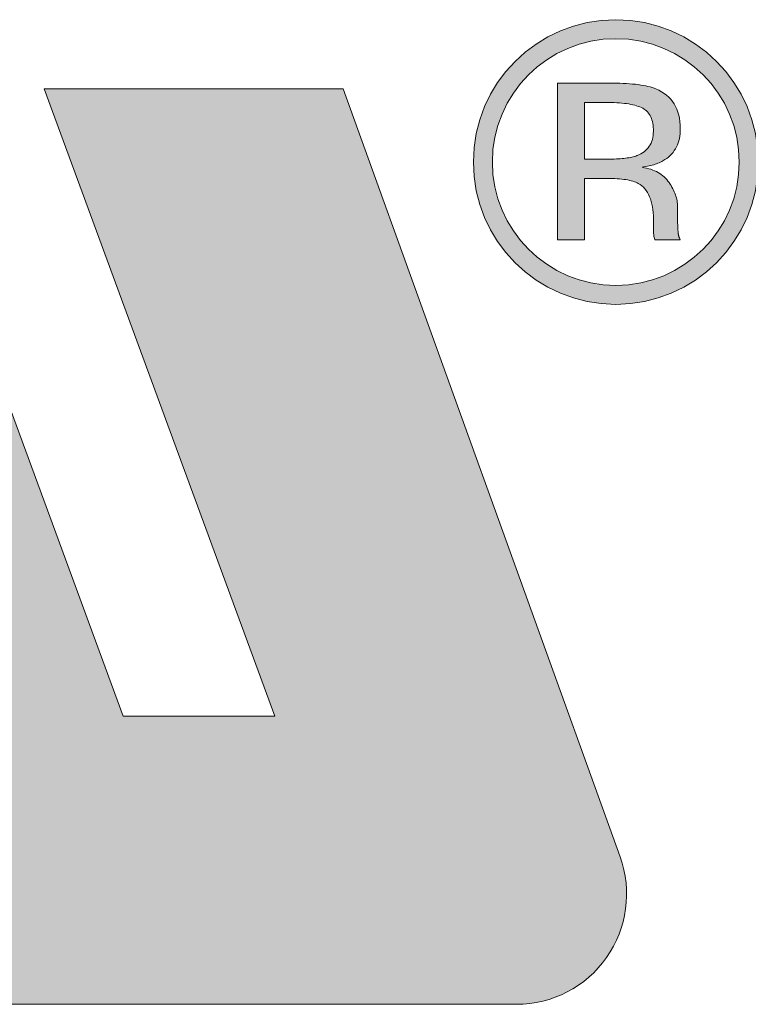
# Model space of a CAD drawing. Units: millimetres. Extents: x 2953 to 3250, y -2241 to -2027.
# Drawn here: x 2998 to 3001, y -2146 to -2142 of the extents above; entities that cross this region are included whole.
import ezdxf

# ---------------------------------------------------------------- set-up
doc = ezdxf.new("R2010")
doc.units = ezdxf.units.MM
doc.linetypes.add('CENTER', pattern=[50.800000000000004, 31.75, -6.349999999999999, 6.349999999999999, -6.349999999999999])
doc.layers.add('center', color=1, linetype='CENTER', lineweight=9)

# ---------------------------------------------------------------- blocks, each defined once
blk = doc.blocks.new('A$C7B332C56')
h = blk.add_hatch(color=256)
h.paths.add_polyline_path([(2.247526103043196, 2.295967758996994, 1), (1.471531680383054, 2.295967758996994, 1)])
h.paths.add_polyline_path([(2.195783328915209, 2.295967758996994, 1), (1.523274454511041, 2.295967758996994, 1)], flags=16)
h = blk.add_hatch(color=256)
edge = h.paths.add_edge_path()
edge.add_spline(control_points=[(1.993431825128936, 2.302417613372654), (2.021284379474309, 2.32050272206834), (2.035243183818238, 2.348680548154788), (2.035243183818238, 2.386941798154794)], knot_values=[0.0869565217391305, 0.0869565217391305, 0.0869565217391305, 0.0869565217391305, 0.1304347826086956, 0.1304347826086956, 0.1304347826086956, 0.1304347826086956], degree=3, periodic=0)
edge.add_spline(control_points=[(2.035243183818238, 2.386941798154794), (2.035243183818238, 2.440788211198423), (2.013031770777161, 2.476977015546026), (1.968590357735592, 2.495387395981197)], knot_values=[0.0434782608695652, 0.0434782608695652, 0.0434782608695652, 0.0434782608695652, 0.0869565217391305, 0.0869565217391305, 0.0869565217391305, 0.0869565217391305], degree=3, periodic=0)
edge.add_spline(control_points=[(1.968590357735592, 2.495387395981197), (1.943674542517328, 2.505656689459328), (1.904493238173017, 2.510786689459109), (1.851148672953058, 2.510786689459109)], knot_values=[0, 0, 0, 0, 0.0434782608695652, 0.0434782608695652, 0.0434782608695652, 0.0434782608695652], degree=3, periodic=0)
edge.add_line((1.851148672920603, 2.510786689459337), (1.70061291208367, 2.510786689459564))
edge.add_line((1.70061291208367, 2.510786689459564), (1.70061291208367, 2.084095222068071))
edge.add_line((1.70061291208367, 2.084095222068071), (1.773994216428036, 2.084095222068072))
edge.add_line((1.773994216428036, 2.084095222068072), (1.773994216428036, 2.251377830763431))
edge.add_line((1.773994216428036, 2.251377830763431), (1.834820031630916, 2.251377830763658))
edge.add_spline(control_points=[(1.834820031650451, 2.251377830763431), (1.87573921643343, 2.251377830763431), (1.90429807512919, 2.246768265546506), (1.92069177077974, 2.237707124241978)], knot_values=[0.6956521739130435, 0.6956521739130435, 0.6956521739130435, 0.6956521739130435, 0.7391304347826086, 0.7391304347826086, 0.7391304347826086, 0.7391304347826086], degree=3, periodic=0)
edge.add_spline(control_points=[(1.92069177077974, 2.237707124241978), (1.948228346866017, 2.221861743807039), (1.961926933819995, 2.189455385111614), (1.961926933819995, 2.140348645980793)], knot_values=[0.6521739130434784, 0.6521739130434784, 0.6521739130434784, 0.6521739130434784, 0.6956521739130435, 0.6956521739130435, 0.6956521739130435, 0.6956521739130435], degree=3, periodic=0)
edge.add_line((1.961926933821814, 2.140348645898246), (1.961926933821814, 2.106631906850677))
edge.add_line((1.961926933821814, 2.106631906850677), (1.96346035773422, 2.092989080763575))
edge.add_line((1.96346035773422, 2.092989080763575), (1.964612749037768, 2.088286580763911))
edge.add_line((1.964612749037768, 2.088286580763911), (1.965709379473991, 2.084095222068071))
edge.add_line((1.965709379473991, 2.084095222068071), (2.035243183820057, 2.084095222068071))
edge.add_line((2.035243183820057, 2.084095222068071), (2.032622422949509, 2.089308863380915))
edge.add_spline(control_points=[(2.032622422952044, 2.089308863372025), (2.030763727299927, 2.092831091632888), (2.029546281650254, 2.100200819893416), (2.028774922955562, 2.111464515546003)], knot_values=[0.3478260869565217, 0.3478260869565217, 0.3478260869565217, 0.3478260869565217, 0.3913043478260869, 0.3913043478260869, 0.3913043478260869, 0.3913043478260869], degree=3, periodic=0)
edge.add_line((2.028774922952981, 2.1114645155698), (2.02775264034426, 2.143099515546516))
edge.add_line((2.02775264034426, 2.143099515546516), (2.027752640344261, 2.174223374282386))
edge.add_spline(control_points=[(2.027752640346079, 2.174223374242046), (2.027752640346079, 2.195635548154768), (2.020001879476694, 2.217568156850347), (2.004574705562845, 2.240076961198155)], knot_values=[0.2173913043478261, 0.2173913043478261, 0.2173913043478261, 0.2173913043478261, 0.2608695652173913, 0.2608695652173913, 0.2608695652173913, 0.2608695652173913], degree=3, periodic=0)
edge.add_spline(control_points=[(2.004574705562845, 2.240076961198155), (1.989138238172017, 2.262557885111164), (1.964742857739111, 2.27642375467667), (1.93137927078169, 2.281665276416333)], knot_values=[0.1739130434782608, 0.1739130434782608, 0.1739130434782608, 0.1739130434782608, 0.2173913043478261, 0.2173913043478261, 0.2173913043478261, 0.2173913043478261], degree=3, periodic=0)
edge.add_spline(control_points=[(1.93137927078169, 2.281665276416333), (1.957893564256664, 2.285893809024628), (1.978636607736916, 2.292845330763384), (1.993431825128936, 2.302417613372654)], knot_values=[0.1304347826086957, 0.1304347826086957, 0.1304347826086957, 0.1304347826086957, 0.1739130434782609, 0.1739130434782609, 0.1739130434782609, 0.1739130434782609], degree=3, periodic=0)
edge = h.paths.add_edge_path(flags=16)
edge.add_spline(control_points=[(1.961926933819995, 2.380027450328498), (1.961926933819995, 2.347267939459015), (1.94688079252046, 2.325084406850237), (1.916844270781439, 2.313523319894329)], knot_values=[0.625, 0.625, 0.625, 0.625, 0.75, 0.75, 0.75, 0.75], degree=3, periodic=0)
edge.add_spline(control_points=[(1.916844270781439, 2.313523319894329), (1.900515629477013, 2.307157287285235), (1.876055194692526, 2.304016091633229), (1.843593075122043, 2.304016091633229)], knot_values=[0.5, 0.5, 0.5, 0.5, 0.625, 0.625, 0.625, 0.625], degree=3, periodic=0)
edge.add_line((1.843593075101495, 2.304016091633002), (1.773994216428036, 2.304016091633229))
edge.add_line((1.773994216428036, 2.304016091633229), (1.773994216426217, 2.458213482937708))
edge.add_line((1.773994216426217, 2.458213482937708), (1.839689814256401, 2.458213482937481))
edge.add_spline(control_points=[(1.839689814256416, 2.45821348293748), (1.882458401214535, 2.45821348293748), (1.91351720556122, 2.452832559024727), (1.932856933823131, 2.442395982937341)], knot_values=[0, 0, 0, 0, 0.125, 0.125, 0.125, 0.125], degree=3, periodic=0)
edge.add_spline(control_points=[(1.932856933823131, 2.442395982937341), (1.952326770780928, 2.431764243807037), (1.961926933819995, 2.41095614598089), (1.961926933819995, 2.380027450328498)], knot_values=[0.75, 0.75, 0.75, 0.75, 1, 1, 1, 1], degree=3, periodic=0)
h = blk.add_hatch(color=256)
h.paths.add_polyline_path([(1.11709239130505, 2.49588043478252), (0.3026358695642554, 2.49588043478252), (0.9309130434776308, 0.7854076086957775), (0.5178097826083105, 0.7854076086957777), (-0.1105326086963867, 2.495880434782747), (-1.922146851231445, 2.495880434781611, 0.5203220260852608), (-2.204133684106831, 2.093491831487507), (-1.853731253393561, 1.12845403929441, 0.3154826249912348), (-1.57177513764509, 0.9308426441612027), (-1.25083152174011, 0.9308097826085482), (-1.460288043479522, 0), (-0.6515923913048027, 0), (-0.4595760869560765, 0.9366521739129893), (-0.3432173913060978, 0.9366521739129893), (0, 0), (1.588973067500774, 0, 0.5194805810214139), (1.871230199103592, 0.4016410923775311)])
h.paths.add_polyline_path([(-0.5468695652180032, 1.518483695652093), (-1.192630434783495, 1.518483695652093), (-1.338130434782215, 1.914108695652203), (-0.6919476067122635, 1.91410869565243)], flags=16)
for p, q in [((1.70061291208367, 2.510786689459564), (1.851148672951239, 2.510786689459337)), ((1.70061291208367, 2.084095222068071), (1.70061291208367, 2.510786689459564)), ((0.5178097826083105, 0.7854076086957776), (-0.1105326086963032, 2.49588043478252)), ((0.3026358695642557, 2.49588043478252), (0.9309130434776307, 0.7854076086957776)), ((1.11709239130505, 2.49588043478252), (0.3026358695642557, 2.49588043478252)), ((1.11709239130505, 2.49588043478252), (1.871230199103592, 0.4016410923775311)), ((1.773994216426217, 2.458213482937708), (1.773994216428036, 2.304016091633229)), ((1.839689814258235, 2.45821348293748), (1.773994216426217, 2.458213482937708)), ((1.773994216428036, 2.304016091633229), (1.843593075123862, 2.304016091633002)), ((1.773994216428036, 2.251377830763431), (1.773994216428036, 2.084095222068071)), ((1.834820031648632, 2.251377830763658), (1.773994216428036, 2.251377830763431)), ((2.02775264034426, 2.174223374241819), (2.02775264034426, 2.143099515546509)), ((1.961926933821814, 2.10663190685068), (1.961926933821814, 2.140348645981021)), ((2.02775264034426, 2.143099515546509), (2.028774922953743, 2.111464515546231)), ((1.96346035773422, 2.092989080763572), (1.961926933821814, 2.10663190685068)), ((1.773994216428036, 2.084095222068071), (1.70061291208367, 2.084095222068071)), ((1.964612749037769, 2.088286580763906), (1.96346035773422, 2.092989080763572)), ((1.965709379473992, 2.084095222068071), (1.964612749037769, 2.088286580763906)), ((2.035243183820057, 2.084095222068071), (1.965709379473992, 2.084095222068071)), ((2.032622422953863, 2.089308863372252), (2.035243183820057, 2.084095222068071)), ((0.9309130434776307, 0.7854076086957776), (0.5178097826083105, 0.7854076086957776)), ((0, 0), (1.588973067500774, 0))]:
    blk.add_line(p, q)
for radius in [0.3879972113300711, 0.3362544372020839]:
    blk.add_circle((1.859528891713125, 2.295967758996994), radius)
blk.add_arc((1.588973067500774, 0.2999999999999545), 0.3, 270, 19.80400219044754)
for points in [[(1.851148672953058, 2.510786689459109), (1.904493238173017, 2.510786689459109), (1.943674542517328, 2.505656689459328), (1.968590357735592, 2.495387395981197)], [(1.932856933823131, 2.442395982937341), (1.91351720556122, 2.452832559024727), (1.882458401214535, 2.45821348293748), (1.839689814256416, 2.45821348293748)], [(1.843593075122043, 2.304016091633229), (1.876055194692526, 2.304016091633229), (1.900515629477013, 2.307157287285235), (1.916844270781439, 2.313523319894329)], [(1.993431825128936, 2.302417613372654), (1.978636607736916, 2.292845330763384), (1.957893564256664, 2.285893809024628), (1.93137927078169, 2.281665276416333)], [(1.93137927078169, 2.281665276416333), (1.964742857739111, 2.27642375467667), (1.989138238172017, 2.262557885111164), (2.004574705562845, 2.240076961198155)], [(1.92069177077974, 2.237707124241978), (1.90429807512919, 2.246768265546506), (1.87573921643343, 2.251377830763431), (1.834820031650451, 2.251377830763431)], [(1.961926933819995, 2.140348645980793), (1.961926933819995, 2.189455385111614), (1.948228346866017, 2.221861743807039), (1.92069177077974, 2.237707124241978)], [(2.004574705562845, 2.240076961198155), (2.020001879476694, 2.217568156850347), (2.027752640346079, 2.195635548154768), (2.027752640346079, 2.174223374242046)], [(2.028774922955562, 2.111464515546003), (2.029546281650254, 2.100200819893416), (2.030763727299927, 2.092831091632888), (2.032622422952044, 2.089308863372025)]]:
    blk.add_open_spline(points, degree=3)
for points, knots in [([(1.968590357735592, 2.495387395981197), (2.013031770777161, 2.476977015546026), (2.035243183818238, 2.440788211198423), (2.035243183818238, 2.386941798154794), (2.035243183818238, 2.386941798154794), (2.035243183818238, 2.348680548154788), (2.021284379474309, 2.32050272206834), (1.993431825128936, 2.302417613372654)], [0.0434782608695652, 0.0434782608695652, 0.0434782608695652, 0.0434782608695652, 0.0869565217391305, 0.0869565217391305, 0.0869565217391305, 0.0869565317391304, 0.1304347826086956, 0.1304347826086956, 0.1304347826086956, 0.1304347826086956]), ([(1.916844270781439, 2.313523319894329), (1.94688079252046, 2.325084406850237), (1.961926933819995, 2.347267939459015), (1.961926933819995, 2.380027450328498), (1.961926933819995, 2.380027450328498), (1.961926933819995, 2.41095614598089), (1.952326770780928, 2.431764243807037), (1.932856933823131, 2.442395982937341)], [0.625, 0.625, 0.625, 0.625, 0.75, 0.75, 0.75, 0.75000001, 1, 1, 1, 1])]:
    blk.add_open_spline(points, degree=3, knots=knots)

msp = doc.modelspace()

# ---------------------------------------------------------------- block references
at = {"layer": 'center', "xscale": 1.493999999996276, "yscale": 1.494000000002415, "zscale": 1.493999999999999}
msp.add_blockref('A$C7B332C56', (2997.50562974307, -2146.388883872161), dxfattribs=at)

doc.saveas('drawing.dxf')
